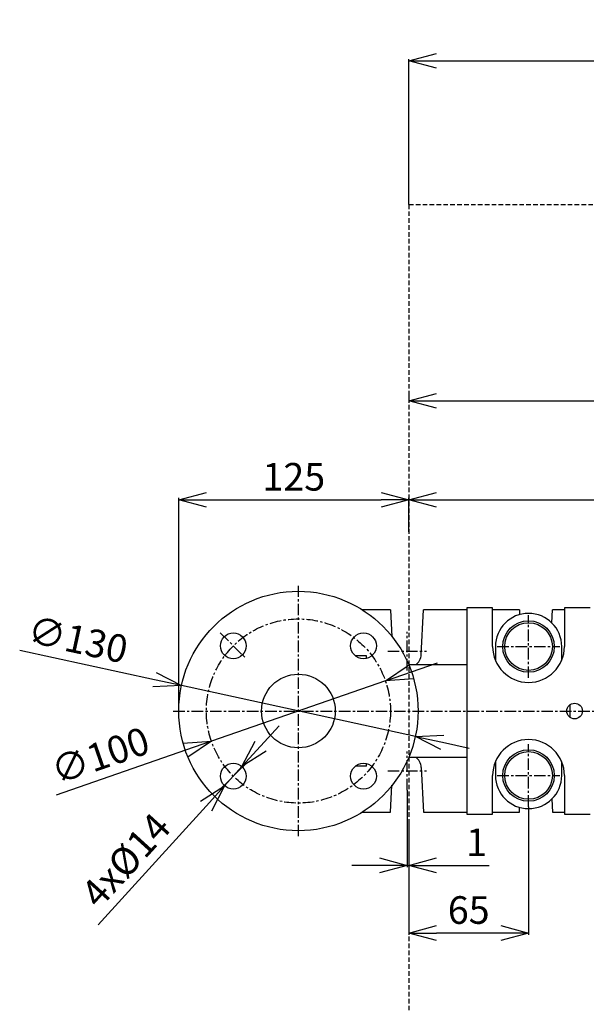
# Model space of a CAD drawing. Extents: x -873 to 2811, y 50 to 5479.
# Drawn here: x 476 to 784, y 391 to 925 of the extents above; entities that cross this region are included whole.
import ezdxf

# ---------------------------------------------------------------- set-up
doc = ezdxf.new("R2010")
doc.units = 0
doc.header["$LTSCALE"] = 10
doc.header["$MEASUREMENT"] = 0
for name, pattern in [('PLNÁ', [0]), ('SKRYTÁ', [0.375, 0.25, -0.125]), ('STŘEDOVÁ1', [1, 0.625, -0.125, 0.125, -0.125])]:
    doc.linetypes.add(name, pattern=pattern)
doc.layers.get('0').update_dxf_attribs({"color": 6, "linetype": 'PLNÁ'})
for name, color, linetype in [('1', 7, 'PLNÁ'), ('3', 3, 'SKRYTÁ'), ('5', 4, 'STŘEDOVÁ1'), ('8', 4, 'PLNÁ')]:
    doc.layers.add(name, color=color, linetype=linetype)
doc.layers.get('0').off()
doc.styles.get("Standard").update_dxf_attribs({"font": 'simplex'})
doc.dimstyles.new('muj styl', dxfattribs={"dimtxt": 3.5, "dimasz": 3, "dimexe": 1, "dimexo": 0, "dimgap": 1.5, "dimtad": 1, "dimzin": 9, "dimtxsty": 'Standard', "dimblk": 'OPEN30', "dimcen": 0, "dimclrd": 4, "dimclre": 4, "dimclrt": 3, "dimaunit": 1, "dimadec": 0, "dimazin": 0, "dimtfac": 0.6, "dimtmove": 0, "dimatfit": 0, "dimldrblk": 'PRCLFILL', "dimfxl": 1, "dimtolj": 1, "dimarcsym": 0})

# ---------------------------------------------------------------- blocks, each defined once
blk = doc.blocks.new('_Open30')
at = {"color": 0, "linetype": 'ByBlock', "lineweight": -2}
for p, q in [((-1, 0.267949), (0, 0)), ((0, 0), (-1, -0.267949)), ((0, 0), (-1, 0))]:
    blk.add_line(p, q, dxfattribs=at)
blk = doc.blocks.new('*D174')
at = {"layer": '8', "color": 4, "linetype": 'Continuous', "lineweight": -2, "transparency": 16777216}
for p, q in [((687.47, 824.97), (687.47, 903.93)), ((1337.47, 824.97), (1337.47, 903.93)), ((702.47, 902.93), (1322.47, 902.93))]:
    blk.add_line(p, q, dxfattribs=at)
at = {"layer": '8', "color": 4, "lineweight": -2, "transparency": 16777216, "xscale": 15, "yscale": 15, "zscale": 15, "rotation": 180}
blk.add_blockref('_Open30', (687.47, 902.93), dxfattribs=at)
at = {"layer": '8', "color": 4, "lineweight": -2, "transparency": 16777216, "xscale": 15, "yscale": 15, "zscale": 15}
blk.add_blockref('_Open30', (1337.47, 902.93), dxfattribs=at)
at = {"layer": '8', "color": 3, "transparency": 16777216, "insert": (1012.47, 915.43), "char_height": 15, "attachment_point": 5}
blk.add_mtext('\\A1;650', dxfattribs=at)
blk = doc.blocks.new('PRCLFILL')
at = {"ltscale": 20}
for p, q in [((-1, 0.167), (0, 0)), ((-1, -0.167), (-1, 0.167)), ((0, 0), (-1, -0.167))]:
    blk.add_line(p, q, dxfattribs=at)
at = {"color": 0, "ltscale": 20}
for p, q in [((-1, 0.146), (-0.873, 0.146)), ((-1, 0.096), (-0.573, 0.096)), ((-1, 0.046), (-0.273, 0.046)), ((-1, -0.004), (-0.027, -0.004)), ((-1, -0.054), (-0.327, -0.054)), ((-1, -0.104), (-0.627, -0.104)), ((-1, -0.154), (-0.927, -0.154))]:
    blk.add_line(p, q, dxfattribs=at)
blk = doc.blocks.new('*D176')
at = {"layer": '8', "color": 4, "linetype": 'Continuous', "lineweight": -2, "transparency": 16777216}
for p, q in [((687.47, 723.29), (687.47, 717.32)), ((702.47, 718.32), (1030.9, 718.32)), ((1045.9, 549.73), (1045.9, 719.32))]:
    blk.add_line(p, q, dxfattribs=at)
at = {"layer": '8', "color": 4, "lineweight": -2, "transparency": 16777216, "xscale": 15, "yscale": 15, "zscale": 15, "rotation": 180}
blk.add_blockref('_Open30', (687.47, 718.32), dxfattribs=at)
at = {"layer": '8', "color": 4, "lineweight": -2, "transparency": 16777216, "xscale": 15, "yscale": 15, "zscale": 15}
blk.add_blockref('_Open30', (1045.9, 718.32), dxfattribs=at)
at = {"layer": '8', "color": 3, "transparency": 16777216, "insert": (866.69, 730.82), "char_height": 15, "attachment_point": 5}
blk.add_mtext('\\A1;358', dxfattribs=at)
blk = doc.blocks.new('*D177')
at = {"layer": '8', "color": 4, "linetype": 'Continuous', "lineweight": -2, "transparency": 16777216}
for p, q in [((687.47, 647.25), (687.47, 665.62)), ((702.47, 664.62), (949.47, 664.62)), ((964.47, 630.55), (964.47, 665.62))]:
    blk.add_line(p, q, dxfattribs=at)
at = {"layer": '8', "color": 4, "lineweight": -2, "transparency": 16777216, "xscale": 15, "yscale": 15, "zscale": 15, "rotation": 180}
blk.add_blockref('_Open30', (687.47, 664.62), dxfattribs=at)
at = {"layer": '8', "color": 4, "lineweight": -2, "transparency": 16777216, "xscale": 15, "yscale": 15, "zscale": 15}
blk.add_blockref('_Open30', (964.47, 664.62), dxfattribs=at)
at = {"layer": '8', "color": 3, "transparency": 16777216, "insert": (825.97, 677.12), "char_height": 15, "attachment_point": 5}
blk.add_mtext('\\A1;277', dxfattribs=at)
blk = doc.blocks.new('*D178')
at = {"layer": '8', "color": 4, "linetype": 'Continuous', "lineweight": -2, "transparency": 16777216}
for p, q in [((562.47, 549.97), (562.47, 665.62)), ((577.47, 664.62), (672.47, 664.62)), ((687.47, 647.25), (687.47, 665.62))]:
    blk.add_line(p, q, dxfattribs=at)
at = {"layer": '8', "color": 4, "lineweight": -2, "transparency": 16777216, "xscale": 15, "yscale": 15, "zscale": 15, "rotation": 180}
blk.add_blockref('_Open30', (562.47, 664.62), dxfattribs=at)
at = {"layer": '8', "color": 4, "lineweight": -2, "transparency": 16777216, "xscale": 15, "yscale": 15, "zscale": 15}
blk.add_blockref('_Open30', (687.47, 664.62), dxfattribs=at)
at = {"layer": '8', "color": 3, "transparency": 16777216, "insert": (624.97, 677.12), "char_height": 15, "attachment_point": 5}
blk.add_mtext('\\A1;125', dxfattribs=at)
blk = doc.blocks.new('*D181')
at = {"layer": '8', "color": 4, "linetype": 'Continuous', "lineweight": -2, "transparency": 16777216}
for p, q in [((752.47, 497.97), (752.47, 428.42)), ((687.47, 476.07), (687.47, 428.42)), ((737.47, 429.42), (702.47, 429.42))]:
    blk.add_line(p, q, dxfattribs=at)
at = {"layer": '8', "color": 4, "lineweight": -2, "transparency": 16777216, "xscale": 15, "yscale": 15, "zscale": 15, "rotation": 180}
blk.add_blockref('_Open30', (687.47, 429.42), dxfattribs=at)
at = {"layer": '8', "color": 4, "lineweight": -2, "transparency": 16777216, "xscale": 15, "yscale": 15, "zscale": 15}
blk.add_blockref('_Open30', (752.47, 429.42), dxfattribs=at)
at = {"layer": '8', "color": 3, "transparency": 16777216, "insert": (719.97, 441.92), "char_height": 15, "attachment_point": 5}
blk.add_mtext('\\A1;65', dxfattribs=at)
blk = doc.blocks.new('*D182')
at = {"layer": '8', "color": 4, "linetype": 'Continuous', "lineweight": -2, "transparency": 16777216}
for p, q in [((686.47, 506.97), (686.47, 465.18)), ((687.47, 489.65), (687.47, 465.18)), ((671.47, 466.18), (656.47, 466.18)), ((686.47, 466.18), (687.47, 466.18)), ((702.47, 466.18), (731.04, 466.18))]:
    blk.add_line(p, q, dxfattribs=at)
at = {"layer": '8', "color": 4, "lineweight": -2, "transparency": 16777216, "xscale": 15, "yscale": 15, "zscale": 15}
blk.add_blockref('_Open30', (686.47, 466.18), dxfattribs=at)
at = {"layer": '8', "color": 4, "lineweight": -2, "transparency": 16777216, "xscale": 15, "yscale": 15, "zscale": 15, "rotation": 180}
blk.add_blockref('_Open30', (687.47, 466.18), dxfattribs=at)
at = {"layer": '8', "color": 3, "transparency": 16777216, "insert": (724.26, 478.68), "char_height": 15, "attachment_point": 5}
blk.add_mtext('\\A1;1', dxfattribs=at)
blk = doc.blocks.new('*D183')
at = {"layer": '8', "color": 4, "linetype": 'Continuous', "lineweight": -2, "transparency": 16777216}
for p, q in [((549.3, 566.94), (476.09, 582.84)), ((690.99, 536.18), (563.95, 563.76)), ((705.65, 532.99), (720.31, 529.81))]:
    blk.add_line(p, q, dxfattribs=at)
at = {"layer": '8', "color": 4, "lineweight": -2, "transparency": 16777216, "xscale": 15, "yscale": 15, "zscale": 15}
for p, rotation in [((563.95, 563.76), 347.7486525192057), ((690.99, 536.18), 167.7486525192057)]:
    blk.add_blockref('_Open30', p, dxfattribs=dict(at, rotation=rotation))
at = {"layer": '8', "color": 3, "transparency": 16777216, "insert": (507.71, 588.77), "char_height": 15, "attachment_point": 5, "rotation": 347.7487}
blk.add_mtext('\\A1;∅130', dxfattribs=at)
blk = doc.blocks.new('*D184')
at = {"layer": '8', "color": 4, "linetype": 'Continuous', "lineweight": -2, "transparency": 16777216}
for p, q in [((688.88, 571.29), (703.05, 576.21)), ((674.71, 566.37), (580.24, 533.57)), ((566.07, 528.65), (495.89, 504.28))]:
    blk.add_line(p, q, dxfattribs=at)
at = {"layer": '8', "color": 4, "lineweight": -2, "transparency": 16777216, "xscale": 15, "yscale": 15, "zscale": 15}
for p, rotation in [((674.71, 566.37), 199.1472240337838), ((580.24, 533.57), 19.14722403378378)]:
    blk.add_blockref('_Open30', p, dxfattribs=dict(at, rotation=rotation))
at = {"layer": '8', "color": 3, "transparency": 16777216, "insert": (519.8, 525.81), "char_height": 15, "attachment_point": 5, "rotation": 19.1472}
blk.add_mtext('\\A1;∅100', dxfattribs=at)
blk = doc.blocks.new('*D185')
at = {"layer": '8', "color": 4, "linetype": 'Continuous', "lineweight": -2, "transparency": 16777216}
for p, q in [((606.92, 530.89), (617.01, 541.99)), ((596.83, 519.79), (587.41, 509.43)), ((577.32, 498.34), (518.69, 433.87))]:
    blk.add_line(p, q, dxfattribs=at)
at = {"layer": '8', "color": 4, "lineweight": -2, "transparency": 16777216, "xscale": 15, "yscale": 15, "zscale": 15}
for p, rotation in [((596.83, 519.79), 227.7169261670158), ((587.41, 509.43), 47.71692616701584)]:
    blk.add_blockref('_Open30', p, dxfattribs=dict(at, rotation=rotation))
at = {"layer": '8', "color": 3, "transparency": 16777216, "insert": (533.71, 468.96), "char_height": 15, "attachment_point": 5, "rotation": 47.7169}
blk.add_mtext('\\A1;4x%%c14', dxfattribs=at)

msp = doc.modelspace()

# ---------------------------------------------------------------- linework, layer by layer
at = {"layer": '1'}
for p, q in [((677.473, 604.969), (662.114, 604.969)), ((677.473, 604.969), (678.244, 590.264)), ((694.195, 580.576), (695.473, 604.969)), ((718.973, 604.969), (695.473, 604.969)), ((718.973, 605.969), (718.973, 493.969)), ((732.973, 605.969), (718.973, 605.969)), ((732.973, 584.969), (732.973, 605.969)), ((747.473, 604.969), (732.973, 604.969)), ((747.473, 604.969), (747.613, 602.3)), ((765.098, 597.799), (765.473, 604.969)), ((771.973, 604.969), (765.473, 604.969)), ((771.973, 605.969), (771.973, 584.969)), ((785.973, 605.969), (771.973, 605.969)), ((734.473, 584.969), (734.473, 577.469)), ((770.473, 577.469), (770.473, 584.969)), ((664.473, 579.969), (658.72, 579.969)), ((664.473, 578.777), (664.473, 579.969)), ((718.973, 574.969), (687.473, 574.969)), ((774.973, 553.405), (774.973, 546.532)), ((687.473, 524.969), (718.973, 524.969)), ((664.473, 519.969), (658.72, 519.969)), ((664.473, 519.969), (664.473, 521.16)), ((694.195, 519.361), (695.473, 494.969)), ((734.473, 522.469), (734.473, 514.969)), ((770.473, 514.969), (770.473, 522.469)), ((732.973, 493.969), (732.973, 514.969)), ((771.973, 514.969), (771.973, 493.969)), ((677.473, 494.969), (678.244, 509.673)), ((747.473, 494.969), (747.613, 497.637)), ((765.098, 502.138), (765.473, 494.969)), ((662.114, 494.969), (677.473, 494.969)), ((695.473, 494.969), (718.973, 494.969)), ((718.973, 493.969), (732.973, 493.969)), ((732.973, 494.969), (747.473, 494.969)), ((765.473, 494.969), (771.973, 494.969)), ((771.973, 493.969), (785.973, 493.969))]:
    msp.add_line(p, q, dxfattribs=at)
for centre, radius in [((627.473, 549.969), 65), ((752.473, 584.969), 14), ((752.473, 584.969), 12.952), ((592.118, 585.324), 7), ((662.829, 585.324), 7), ((627.473, 549.969), 20), ((777.473, 549.969), 4.25), ((752.473, 514.969), 14), ((752.473, 514.969), 12.952), ((592.118, 514.613), 7), ((662.829, 514.613), 7)]:
    msp.add_circle(centre, radius, dxfattribs=at)
for centre, radius, start, end in [((752.473, 584.969), 18, 0, 180), ((752.473, 584.969), 19.5, 180, 0), ((686.705, 580.969), 7.5, 306.8699, 357), ((752.473, 514.969), 19.5, 0, 180), ((686.705, 518.969), 7.5, 3, 53.1301), ((752.473, 514.969), 18, 180, 0)]:
    msp.add_arc(centre, radius, start, end, dxfattribs=at)
at = {"layer": '3'}
for q in [(1337.473, 824.969), (687.473, 274.969)]:
    msp.add_line((687.473, 824.969), q, dxfattribs=at)
at = {"layer": '5'}
for p, q in [((627.473, 481.969), (627.473, 617.969)), ((752.473, 567.969), (752.473, 601.969)), ((585.047, 592.395), (599.189, 578.253)), ((686.473, 571.969), (686.473, 592.969)), ((735.473, 584.969), (769.473, 584.969)), ((675.973, 582.469), (696.973, 582.469)), ((559.473, 549.969), (834.473, 549.969)), ((559.473, 549.969), (695.473, 549.969)), ((752.473, 497.969), (752.473, 531.969)), ((686.473, 506.969), (686.473, 527.969)), ((585.047, 507.542), (599.189, 521.684)), ((675.973, 517.469), (696.973, 517.469)), ((735.473, 514.969), (769.473, 514.969))]:
    msp.add_line(p, q, dxfattribs=at)
msp.add_circle((627.473, 549.969), 50, dxfattribs=at)

# ---------------------------------------------------------------- dimensions: what is measured, and where the dimension line sits
at = {"layer": '8'}
for base, p1, p2, override, picture, middle in [((1337.473, 902.932), (687.473, 824.969), (1337.473, 824.969), {"dimtxt": 15, "dimasz": 15, "dimgap": 5, "dimarcsym": 1}, '*D174', (1012.473, 915.432)), ((1045.905, 718.318), (687.473, 723.294), (1045.905, 549.732), {"dimtxt": 15, "dimasz": 15, "dimgap": 5, "dimdec": 0, "dimarcsym": 1}, '*D176', (866.689, 730.818)), ((687.473, 664.622), (562.473, 549.969), (687.473, 647.247), {"dimtxt": 15, "dimasz": 15, "dimgap": 5, "dimarcsym": 1}, '*D178', (624.973, 677.122)), ((964.473, 664.622), (687.473, 647.247), (964.473, 630.548), {"dimtxt": 15, "dimasz": 15, "dimgap": 5, "dimarcsym": 1}, '*D177', (825.973, 677.122)), ((687.473, 466.178), (686.473, 506.969), (687.473, 489.654), {"dimtxt": 15, "dimasz": 15, "dimgap": 5, "dimarcsym": 1}, '*D182', (724.259, 478.678)), ((687.473, 429.425), (752.473, 497.969), (687.473, 476.071), {"dimtxt": 15, "dimasz": 15, "dimgap": 5, "dimarcsym": 1}, '*D181', (719.973, 441.925))]:
    dim = msp.add_linear_dim(base=base, p1=p1, p2=p2, dimstyle='muj styl', override=override, dxfattribs=at)
    dim.commit()
    dim.dimension.update_dxf_attribs({"geometry": picture, "text_midpoint": middle})
for p1, p2, picture, middle in [((690.993, 536.176), (563.954, 563.762), '*D183', (505.058, 576.551)), ((674.707, 566.368), (580.239, 533.569), '*D184', (523.896, 514.006))]:
    dim = msp.add_diameter_dim_2p(p1=p1, p2=p2, dimstyle='muj styl', override={"dimtxt": 15, "dimasz": 15, "dimgap": 5, "dimarcsym": 1}, dxfattribs=at)
    dim.commit()
    dim.dimension.update_dxf_attribs({"geometry": picture, "text_midpoint": middle, "dimtype": 163})
dim = msp.add_diameter_dim_2p(p1=(596.828, 519.792), p2=(587.408, 509.434), dimstyle='muj styl', override={"dimtxt": 15, "dimasz": 15, "dimgap": 5, "dimpost": '4x%%c<>', "dimarcsym": 1}, dxfattribs=at)
dim.commit()
dim.dimension.update_dxf_attribs({"geometry": '*D185', "text_midpoint": (533.708, 468.963)})

doc.saveas('drawing.dxf')
